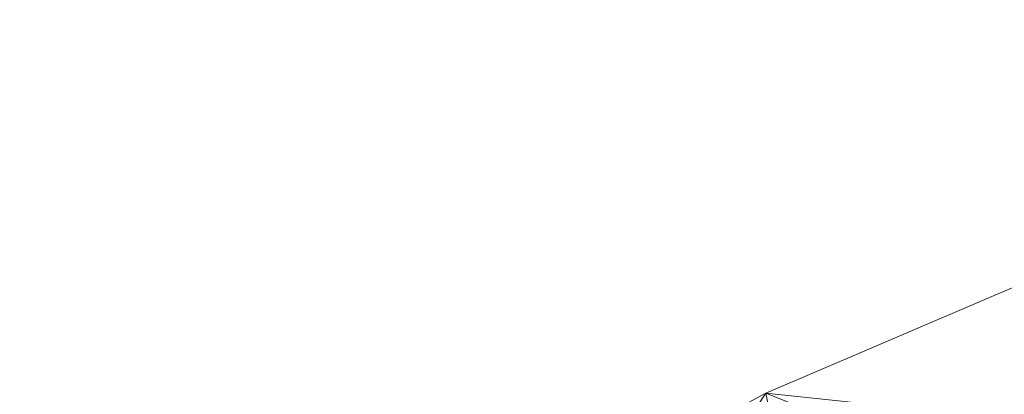
# Model space of a CAD drawing. Units: inches. Extents: x 0 to 204, y 0 to 264.
# Drawn here: x 88 to 92, y 168 to 169 of the extents above; entities that cross this region are included whole.
import ezdxf

# ---------------------------------------------------------------- set-up
doc = ezdxf.new("R2010")
doc.units = ezdxf.units.IN
doc.header["$MEASUREMENT"] = 0
doc.layers.get('0').update_dxf_attribs({"color": 10})

# ---------------------------------------------------------------- blocks, each defined once
blk = doc.blocks.new('GIRO-W-3D')
at = {"lineweight": 18}
mesh = blk.add_polyface(dxfattribs=at)
corners = [(-0.0022, 13.2218, 15.5), (-1.246, 13.1662, 15.4685), (-2.4767, 13.0001, 15.3743), (-3.6816, 12.726, 15.2189), (-4.8486, 12.3474, 15.0043), (-5.9664, 11.8696, 14.7334), (-7.0249, 11.2985, 14.4096), (-8.015, 10.6412, 14.037), (-8.9291, 9.9053, 13.6198), (-9.7607, 9.0986, 13.1625), (-10.5045, 8.2295, 12.6698), (-11.1563, 7.3062, 12.1463), (-11.7127, 6.3368, 11.5968), (-12.1715, 5.3295, 11.0257), (-12.5308, 4.2921, 10.4376), (-12.7897, 3.2323, 9.8368), (-12.9473, 2.1576, 9.2275), (-13.0037, 1.0752, 8.6139), (-12.9588, -0.0077, 8), (-12.6446, 0.0406, 8.0274), (-12.3693, 0.1801, 8.1065), (-12.1546, 0.3847, 8.2224), (-12.1778, 1.4504, 8.8266), (-12.097, 2.5144, 9.4298), (-11.9121, 3.5684, 10.0273), (-11.6237, 4.6047, 10.6148), (-11.2326, 5.6151, 11.1877), (-10.7402, 6.5915, 11.7412), (-10.1487, 7.5253, 12.2706), (-9.4608, 8.4078, 12.7708), (-8.6806, 9.23, 13.237), (-7.8129, 9.9831, 13.6639), (-6.8642, 10.6582, 14.0467), (-5.8422, 11.2468, 14.3803), (-4.7561, 11.7408, 14.6604), (-3.6164, 12.1332, 14.8828), (-2.4353, 12.418, 15.0443), (-1.2259, 12.5908, 15.1422), (-0.002, 12.6487, 15.1751), (1.2218, 12.5908, 15.1422), (2.4311, 12.418, 15.0443), (3.6122, 12.1331, 14.8828), (4.7517, 11.7408, 14.6604), (5.8377, 11.2468, 14.3803), (6.8597, 10.6583, 14.0467), (7.8083, 9.9832, 13.664), (8.676, 9.2302, 13.2371), (9.4562, 8.4079, 12.7709), (10.1441, 7.5255, 12.2706), (10.7357, 6.5916, 11.7412), (11.2282, 5.6151, 11.1877), (11.6193, 4.6046, 10.6148), (11.9077, 3.5683, 10.0273), (12.0925, 2.5142, 9.4297), (12.1734, 1.4502, 8.8265), (12.1502, 0.3847, 8.2224), (12.3648, 0.1801, 8.1065), (12.6402, 0.0406, 8.0274), (12.9543, -0.0077, 8), (12.9992, 1.0752, 8.6139), (12.9429, 2.1576, 9.2275), (12.7852, 3.2323, 9.8368), (12.5264, 4.2921, 10.4376), (12.167, 5.3295, 11.0257), (11.7083, 6.3368, 11.5968), (11.1518, 7.3062, 12.1463), (10.5001, 8.2295, 12.6698), (9.7563, 9.0986, 13.1625), (8.9247, 9.9053, 13.6198), (8.0105, 10.6412, 14.037), (7.0204, 11.2985, 14.4096), (5.9619, 11.8696, 14.7334), (4.8442, 12.3474, 15.0043), (3.6772, 12.726, 15.2189), (2.4723, 13.0001, 15.3743), (1.2416, 13.1662, 15.4685)]
mesh.append_faces([[corners[k] for k in face] for face in [(55, 59, 54), (62, 52, 61), (51, 63, 50), (52, 62, 51), (49, 65, 48), (53, 61, 52), (44, 70, 43), (43, 71, 42), (72, 42, 71), (73, 41, 72), (74, 40, 73), (0, 38, 75), (13, 26, 12), (29, 10, 28), (11, 28, 10), (28, 11, 27), (20, 17, 19), (22, 17, 21), (35, 4, 34), (5, 34, 4), (4, 35, 3), (10, 29, 9), (34, 5, 33), (6, 33, 5), (33, 6, 32)]], dxfattribs={"vtx0": -1, "vtx1": -1})
mesh.append_faces([[corners[k] for k in face] for face in [(59, 56, 57), (51, 62, 63), (54, 59, 60), (49, 64, 65), (43, 70, 71), (72, 41, 42), (74, 39, 40), (15, 23, 24), (17, 20, 21), (24, 14, 15), (1, 37, 38), (2, 36, 37), (8, 30, 31)]], dxfattribs={"vtx0": -1, "vtx2": -1})
mesh.append_faces([[corners[k] for k in face] for face in [(60, 61, 53), (53, 54, 60), (55, 56, 59), (63, 64, 50), (65, 66, 48), (47, 48, 66), (49, 50, 64), (46, 47, 67), (66, 67, 47), (45, 46, 68), (67, 68, 46), (44, 45, 69), (68, 69, 45), (69, 70, 44), (40, 41, 73), (38, 39, 75), (74, 75, 39), (24, 25, 14), (25, 26, 13), (11, 12, 27), (26, 27, 12), (13, 14, 25), (22, 23, 16), (15, 16, 23), (16, 17, 22), (35, 36, 3), (0, 1, 38), (1, 2, 37), (2, 3, 36), (8, 9, 30), (29, 30, 9), (7, 8, 31), (6, 7, 32), (31, 32, 7)]], dxfattribs={"vtx1": -1, "vtx2": -1})
mesh.append_faces([[corners[k] for k in face] for face in [(57, 58, 59), (17, 18, 19)]], dxfattribs={"vtx2": -1})
mesh = blk.add_polyface(dxfattribs=at)
corners = [(-12.9588, -0.0077, 8), (-13.0037, 1.0752, 8.6139), (-12.9473, 2.1576, 9.2275), (-12.7897, 3.2323, 9.8368), (-12.5308, 4.2921, 10.4376), (-12.1715, 5.3295, 11.0257), (-11.7127, 6.3368, 11.5968), (-11.1563, 7.3062, 12.1463), (-10.5045, 8.2295, 12.6698), (-9.7607, 9.0986, 13.1625), (-8.9291, 9.9053, 13.6198), (-8.015, 10.6412, 14.037), (-7.0249, 11.2985, 14.4096), (-5.9664, 11.8696, 14.7334), (-4.8486, 12.3474, 15.0043), (-3.6816, 12.726, 15.2189), (-2.4767, 13.0001, 15.3743), (-1.246, 13.1662, 15.4685), (-0.0022, 13.2218, 15.5), (1.2416, 13.1662, 15.4685), (2.4723, 13.0001, 15.3743), (3.6772, 12.726, 15.2189), (4.8442, 12.3474, 15.0043), (5.9619, 11.8696, 14.7334), (7.0204, 11.2985, 14.4096), (8.0105, 10.6412, 14.037), (8.9247, 9.9053, 13.6198), (9.7563, 9.0986, 13.1625), (10.5001, 8.2295, 12.6698), (11.1518, 7.3062, 12.1463), (11.7083, 6.3368, 11.5968), (12.167, 5.3295, 11.0257), (12.5264, 4.2921, 10.4376), (12.7852, 3.2323, 9.8368), (12.9429, 2.1576, 9.2275), (12.9992, 1.0752, 8.6139), (12.9543, -0.0077, 8), (12.3437, -0.9404, 5.8095), (11.6562, -1.8656, 3.6372), (10.8871, -2.7804, 1.4891), (10.0288, -3.6829, -0.6303), (9.0712, -4.5701, -2.7138), (8.0001, -5.4374, -4.75), (8.5412, -4.5393, -4.75), (8.9816, -3.5878, -4.75), (9.3162, -2.5942, -4.75), (9.541, -1.5701, -4.75), (9.6534, -0.5277, -4.75), (9.6522, 0.5208, -4.75), (9.5374, 1.5626, -4.75), (9.794, 2.3719, -2.8496), (9.9965, 3.183, -0.9449), (10.019, 3.7515, 0.032), (9.9789, 4.3692, 0.9774), (9.865, 5.0318, 1.8856), (9.6655, 5.7324, 2.7493), (9.3696, 6.4611, 3.5606), (8.9685, 7.2047, 4.3108), (8.4568, 7.9468, 4.992), (7.8337, 8.6689, 5.5977), (7.1032, 9.3516, 6.124), (6.2742, 9.9767, 6.5697), (5.3589, 10.5283, 6.9365), (4.3715, 10.9941, 7.2279), (3.327, 11.3644, 7.4482), (2.2402, 11.633, 7.6018), (1.1257, 11.7956, 7.6924), (-0.0025, 11.8501, 7.7223), (-1.1308, 11.7956, 7.6924), (-2.2453, 11.6329, 7.6017), (-3.332, 11.3643, 7.448), (-4.3765, 10.9938, 7.2277), (-5.3639, 10.5281, 6.9363), (-6.2791, 9.9763, 6.5695), (-7.1081, 9.3512, 6.1238), (-7.8384, 8.6685, 5.5975), (-8.4615, 7.9465, 4.9917), (-8.9731, 7.2044, 4.3105), (-9.3742, 6.4608, 3.5603), (-9.67, 5.7321, 2.749), (-9.8695, 5.0315, 1.8852), (-9.9834, 4.3689, 0.9769), (-10.0234, 3.7513, 0.0316), (-10.001, 3.183, -0.9449), (-9.7984, 2.3719, -2.8496), (-9.5418, 1.5626, -4.75), (-9.6566, 0.5208, -4.75), (-9.6579, -0.5277, -4.75), (-9.5455, -1.5701, -4.75), (-9.3206, -2.5942, -4.75), (-8.9861, -3.5878, -4.75), (-8.5456, -4.5393, -4.75), (-8.0045, -5.4374, -4.75), (-9.0756, -4.5701, -2.7138), (-10.0333, -3.6829, -0.6303), (-10.8916, -2.7804, 1.4891), (-11.6607, -1.8656, 3.6372), (-12.3481, -0.9404, 5.8095), (11.1963, 3.3739, 4.1707), (-11.2008, 3.3737, 4.1705), (10.5849, 6.0342, 6.9201), (-10.5895, 6.0338, 6.9198), (10.9624, -1.1932, 0.8486), (-10.9669, -1.1932, 0.8486), (9.7569, 7.6338, 8.381), (-9.7615, 7.6335, 8.3806), (11.7548, 1.334, 4.2778), (-11.7592, 1.334, 4.2778), (8.5189, 9.099, 9.3597), (-8.5237, 9.0987, 9.3595), (10.7189, 0.4677, -0.1809), (-10.7233, 0.4677, -0.1809), (6.916, 10.4194, 10.213), (-6.921, 10.4191, 10.2128), (11.4432, 4.9638, 7.7391), (-11.4476, 4.9638, 7.7389), (4.9937, 11.4822, 10.8835), (-4.9987, 11.482, 10.8836), (1.7183, 12.4123, 11.5053), (-2.8501, 12.1991, 11.3493), (-0.5782, 12.5243, 11.6114), (12.0224, -0.1151, 4.7109), (-12.0268, -0.1151, 4.7109), (0.5758, 12.6546, 12.3497), (-3.9214, 11.76, 10.4319), (-1.7115, 12.2866, 10.7945), (10.4752, 2.0188, -0.2895), (-10.4796, 2.0188, -0.2896), (3.7593, 11.9546, 11.2215)]
mesh.append_faces([[corners[k] for k in face] for face in [(43, 41, 42), (93, 91, 92)]], dxfattribs={"vtx0": -1})
mesh.append_faces([[corners[k] for k in face] for face in [(44, 40, 43), (38, 121, 37), (45, 102, 44), (71, 124, 70), (41, 43, 40), (19, 123, 18), (52, 126, 51), (51, 126, 50), (4, 107, 3), (34, 106, 33), (37, 121, 36), (24, 112, 23), (83, 127, 82), (9, 105, 8), (80, 101, 79), (23, 116, 22), (20, 118, 19), (5, 115, 4), (90, 103, 89), (69, 125, 68), (25, 112, 24), (13, 113, 12), (73, 113, 72), (16, 119, 15), (11, 109, 10), (74, 113, 73), (12, 113, 11)]], dxfattribs={"vtx0": -1, "vtx1": -1})
mesh.append_faces([[corners[k] for k in face] for face in [(125, 119, 16), (96, 122, 103), (106, 121, 102), (44, 102, 40), (121, 38, 102), (48, 50, 126), (124, 117, 14), (110, 106, 102), (125, 120, 68), (52, 98, 126), (104, 100, 55), (102, 45, 110), (104, 57, 108), (100, 98, 53), (119, 70, 124), (60, 112, 108), (63, 128, 116), (114, 32, 98), (34, 121, 106), (27, 104, 108), (116, 112, 62), (107, 99, 111), (118, 128, 65), (113, 74, 109), (23, 112, 116), (116, 128, 22), (128, 118, 20), (19, 118, 123), (123, 67, 120), (108, 112, 25), (98, 100, 114), (82, 127, 99), (81, 99, 101), (47, 126, 110), (84, 86, 127), (32, 106, 98), (100, 104, 28), (79, 101, 105), (122, 2, 107), (77, 105, 109), (107, 111, 103), (117, 72, 113), (103, 111, 89), (94, 103, 90), (123, 118, 66), (87, 111, 127), (110, 126, 98), (101, 99, 115), (119, 125, 69), (98, 106, 110), (111, 99, 127), (100, 30, 114), (117, 124, 71), (123, 120, 18), (125, 17, 120), (124, 15, 119), (117, 113, 13), (115, 99, 4), (99, 107, 4), (122, 107, 103), (105, 9, 109), (109, 11, 113), (8, 105, 101), (6, 101, 115)]], dxfattribs={"vtx0": -1, "vtx1": -1, "vtx2": -1})
mesh.append_faces([[corners[k] for k in face] for face in [(127, 86, 87), (102, 38, 39), (110, 46, 47), (102, 39, 40), (125, 16, 17), (106, 32, 33), (101, 80, 81), (127, 83, 84), (100, 53, 54), (122, 96, 97), (104, 55, 56), (105, 78, 79), (108, 58, 59), (104, 56, 57), (108, 59, 60), (121, 34, 35), (128, 64, 65), (104, 27, 28), (100, 54, 55), (109, 76, 77), (126, 47, 48), (112, 61, 62), (112, 60, 61), (111, 88, 89), (114, 30, 31), (121, 35, 36), (111, 87, 88), (109, 75, 76), (105, 77, 78), (108, 26, 27), (94, 90, 91), (124, 14, 15), (103, 95, 96), (103, 94, 95), (122, 1, 2), (91, 93, 94), (120, 67, 68)]], dxfattribs={"vtx0": -1, "vtx2": -1})
mesh.append_faces([[corners[k] for k in face] for face in [(49, 50, 48)]], dxfattribs={"vtx1": -1})
mesh.append_faces([[corners[k] for k in face] for face in [(29, 30, 100), (52, 53, 98), (45, 46, 110), (57, 58, 108), (31, 32, 114), (28, 29, 100), (25, 26, 108), (62, 63, 116), (65, 66, 118), (21, 22, 128), (20, 21, 128), (81, 82, 99), (6, 7, 101), (74, 75, 109), (66, 67, 123), (17, 18, 120), (63, 64, 128), (97, 0, 122), (69, 70, 119), (71, 72, 117), (13, 14, 117), (5, 6, 115), (7, 8, 101), (9, 10, 109), (2, 3, 107), (0, 1, 122)]], dxfattribs={"vtx1": -1, "vtx2": -1})
mesh.append_faces([[corners[k] for k in face] for face in [(84, 85, 86)]], dxfattribs={"vtx2": -1})
mesh = blk.add_polyface(dxfattribs=at)
corners = [(-8.6198, 3.183, -0.9449), (-8.6622, 3.7217, -0.0165), (-8.641, 4.3054, 0.8845), (-8.5446, 4.9301, 1.7524), (-8.3611, 5.5891, 2.5799), (-8.0794, 6.2727, 3.3585), (-7.6903, 6.9671, 4.0789), (-7.1883, 7.6556, 4.7322), (-6.5729, 8.3186, 5.3105), (-5.8494, 8.9359, 5.8087), (-5.0281, 9.4884, 6.2245), (-4.1232, 9.9601, 6.5584), (-3.1511, 10.3383, 6.8129), (-2.1288, 10.614, 6.9913), (-1.0735, 10.7815, 7.0969), (-0.0019, 10.8377, 7.1319), (1.0698, 10.7815, 7.0969), (2.1251, 10.6139, 6.9912), (3.1472, 10.3381, 6.8127), (4.1192, 9.9599, 6.5582), (5.024, 9.4882, 6.2243), (5.8451, 8.9358, 5.8086), (6.5686, 8.3185, 5.3104), (7.1839, 7.6555, 4.7321), (7.6858, 6.9671, 4.0789), (8.0749, 6.2726, 3.3585), (8.3567, 5.5891, 2.5798), (8.5402, 4.93, 1.7523), (8.6366, 4.3052, 0.8843), (8.6578, 3.7214, -0.0169), (8.6153, 3.183, -0.9449), (8.3306, 2.318, -2.9762), (7.9785, 1.4561, -5), (8.11, 0.1536, -5), (8.0305, -1.1523, -5), (7.7422, -2.4283, -5), (7.2528, -3.6407, -5), (6.5758, -4.7579, -5), (7.5987, -4.1036, -3.1857), (8.5385, -3.3997, -1.3453), (9.3974, -2.663, 0.5216), (10.1808, -1.9067, 2.414), (10.8956, -1.142, 4.3299), (11.5497, -0.3769, 6.2671), (12.1502, 0.3847, 8.2224), (12.1734, 1.4502, 8.8265), (12.0925, 2.5142, 9.4297), (11.9077, 3.5683, 10.0273), (11.6193, 4.6046, 10.6148), (11.2282, 5.6151, 11.1877), (10.7357, 6.5916, 11.7412), (10.1441, 7.5255, 12.2706), (9.4562, 8.4079, 12.7709), (8.676, 9.2302, 13.2371), (7.8083, 9.9832, 13.664), (6.8597, 10.6583, 14.0467), (5.8377, 11.2468, 14.3803), (4.7517, 11.7408, 14.6604), (3.6122, 12.1331, 14.8828), (2.4311, 12.418, 15.0443), (1.2218, 12.5908, 15.1422), (-0.002, 12.6487, 15.1751), (-1.2259, 12.5908, 15.1422), (-2.4353, 12.418, 15.0443), (-3.6164, 12.1332, 14.8828), (-4.7561, 11.7408, 14.6604), (-5.8422, 11.2468, 14.3803), (-6.8642, 10.6582, 14.0467), (-7.8129, 9.9831, 13.6639), (-8.6806, 9.23, 13.237), (-9.4608, 8.4078, 12.7708), (-10.1487, 7.5253, 12.2706), (-10.7402, 6.5915, 11.7412), (-11.2326, 5.6151, 11.1877), (-11.6237, 4.6047, 10.6148), (-11.9121, 3.5684, 10.0273), (-12.097, 2.5144, 9.4298), (-12.1778, 1.4504, 8.8266), (-12.1546, 0.3847, 8.2224), (-11.5541, -0.3769, 6.267), (-10.9001, -1.1419, 4.3301), (-10.1854, -1.9066, 2.4144), (-9.4021, -2.6627, 0.5222), (-8.5432, -3.3995, -1.3447), (-7.6034, -4.1034, -3.1852), (-6.5802, -4.7579, -5), (-7.2573, -3.6407, -5), (-7.7467, -2.4281, -5), (-8.035, -1.1521, -5), (-8.1145, 0.1538, -5), (-7.9829, 1.4561, -5), (-8.3351, 2.318, -2.9762), (-10.0018, 3.4296, 3.9557), (9.9974, 3.4293, 3.9554), (-9.9829, -0.3314, 1.4229), (-9.3612, 6.2327, 7.0074), (9.3568, 6.2326, 7.0072), (9.9783, -0.3318, 1.4224), (-9.3968, 4.3042, 3.3177), (9.3923, 4.3039, 3.3173), (-8.4673, 7.6771, 8.1543), (8.4629, 7.6771, 8.1543), (-10.7628, 2.4311, 5.2609), (10.7584, 2.4311, 5.2609), (-7.2544, 9.0634, 9.3595), (7.25, 9.0633, 9.3594), (-11.1284, 0.6748, 5.2433), (11.1239, 0.6746, 5.243), (-5.648, 10.2005, 10.0574), (5.6438, 10.2004, 10.0573), (-3.7444, 11.0807, 10.6253), (3.7406, 11.0806, 10.6254), (-1.6418, 11.6124, 11.0229), (1.6381, 11.6123, 11.0231), (-10.4896, 5.0009, 7.8897), (10.4851, 5.0009, 7.8895), (-9.229, 1.2493, -0.6759), (-8.8652, 1.9845, -1.4216), (9.2245, 1.2491, -0.676), (8.8607, 1.9844, -1.4215), (-2.6878, 11.2104, 10.0384), (2.684, 11.2103, 10.0383), (-0.3479, 11.7387, 11.1534), (-9.8072, 0.7913, 1.0639), (9.2275, -0.2375, -1.0561)]
mesh.append_faces([[corners[k] for k in face] for face in [(38, 36, 37), (45, 43, 44)]], dxfattribs={"vtx0": -1})
mesh.append_faces([[corners[k] for k in face] for face in [(87, 94, 86), (84, 86, 83), (90, 117, 89), (83, 94, 82), (63, 112, 62), (1, 98, 0), (0, 117, 91), (2, 98, 1), (3, 98, 2), (62, 122, 61), (75, 102, 74), (18, 121, 17), (69, 100, 68), (66, 108, 65), (89, 116, 88), (30, 99, 29), (29, 99, 28), (70, 100, 69), (54, 101, 53), (26, 101, 25), (88, 123, 87), (57, 109, 56), (65, 110, 64), (35, 124, 34), (55, 105, 54), (60, 113, 59), (58, 111, 57), (48, 103, 47), (46, 107, 45), (56, 109, 55), (53, 101, 52), (52, 96, 51)]], dxfattribs={"vtx0": -1, "vtx1": -1})
mesh.append_faces([[corners[k] for k in face] for face in [(93, 99, 119), (103, 115, 93), (98, 117, 0), (102, 94, 123), (89, 117, 116), (83, 86, 94), (106, 81, 94), (113, 17, 121), (92, 117, 98), (114, 74, 102), (116, 123, 88), (98, 3, 95), (100, 95, 4), (115, 99, 93), (108, 104, 9), (52, 101, 96), (7, 104, 100), (103, 93, 118), (114, 92, 98), (12, 120, 110), (63, 120, 112), (75, 106, 102), (119, 118, 93), (114, 102, 92), (121, 111, 58), (71, 114, 95), (92, 123, 116), (87, 123, 94), (70, 95, 100), (108, 67, 104), (34, 124, 118), (101, 105, 23), (13, 112, 120), (106, 77, 79), (65, 108, 110), (110, 120, 64), (62, 112, 122), (122, 112, 14), (11, 110, 108), (103, 124, 97), (97, 124, 35), (99, 30, 119), (117, 92, 116), (114, 98, 95), (27, 99, 96), (107, 47, 103), (96, 101, 26), (105, 109, 21), (36, 39, 97), (111, 19, 109), (124, 103, 118), (123, 92, 102), (33, 118, 119), (99, 115, 96), (103, 97, 107), (113, 60, 122), (107, 97, 41), (102, 106, 94), (111, 121, 18), (100, 104, 68), (121, 59, 113), (109, 57, 111), (105, 55, 109), (122, 16, 113), (115, 103, 48), (54, 105, 101), (51, 96, 115), (45, 107, 43)]], dxfattribs={"vtx0": -1, "vtx1": -1, "vtx2": -1})
mesh.append_faces([[corners[k] for k in face] for face in [(94, 81, 82), (114, 73, 74), (119, 31, 32), (117, 90, 91), (121, 58, 59), (114, 71, 72), (99, 27, 28), (107, 41, 42), (100, 5, 6), (100, 6, 7), (104, 7, 8), (106, 75, 76), (100, 4, 5), (108, 9, 10), (106, 79, 80), (122, 15, 16), (104, 8, 9), (110, 11, 12), (112, 13, 14), (120, 63, 64), (107, 46, 47), (106, 76, 77), (109, 20, 21), (105, 22, 23), (108, 66, 67), (97, 35, 36), (115, 50, 51), (97, 39, 40), (36, 38, 39), (109, 19, 20), (122, 60, 61), (108, 10, 11)]], dxfattribs={"vtx0": -1, "vtx2": -1})
mesh.append_faces([[corners[k] for k in face] for face in [(78, 79, 77)]], dxfattribs={"vtx1": -1})
mesh.append_faces([[corners[k] for k in face] for face in [(30, 31, 119), (3, 4, 95), (80, 81, 106), (72, 73, 114), (70, 71, 95), (67, 68, 104), (26, 27, 96), (21, 22, 105), (23, 24, 101), (32, 33, 119), (33, 34, 118), (12, 13, 120), (40, 41, 97), (49, 50, 115), (14, 15, 122), (42, 43, 107), (18, 19, 111), (16, 17, 113), (48, 49, 115), (24, 25, 101)]], dxfattribs={"vtx1": -1, "vtx2": -1})
mesh.append_faces([[corners[k] for k in face] for face in [(84, 85, 86)]], dxfattribs={"vtx2": -1})

msp = doc.modelspace()

# ---------------------------------------------------------------- linework, layer by layer
at = {"lineweight": 18, "invisible_edges": 15}
for points in [[(91.46251, 168.47424, 33.28613), (92.04345, 168.58317, 33.21837), (91.75045, 168.43987, 33.25435)], [(92.04345, 168.58317, 33.21837), (91.46251, 168.47424, 33.28613), (91.73604, 168.56819, 33.31639)], [(91.73604, 168.56819, 33.31639), (91.11027, 168.44648, 33.37466), (91.26938, 168.47602, 33.43674)], [(91.46251, 168.47424, 33.28613), (91.11027, 168.44648, 33.37466), (91.73604, 168.56819, 33.31639)], [(91.26938, 168.47602, 33.43674), (91.62478, 168.52042, 33.41437), (91.73604, 168.56819, 33.31639)], [(91.62478, 168.52042, 33.41437), (91.26938, 168.47602, 33.43674), (91.23048, 168.36313, 33.52065)], [(91.11027, 168.44648, 33.37466), (90.89662, 168.41206, 33.47015), (91.26938, 168.47602, 33.43674)], [(91.26938, 168.47602, 33.43674), (90.89662, 168.41206, 33.47015), (90.94154, 168.39114, 33.51336)], [(91.26938, 168.47602, 33.43674), (90.94154, 168.39114, 33.51336), (91.23048, 168.36313, 33.52065)], [(91.03918, 168.39006, 33.3436), (91.11027, 168.44648, 33.37466), (91.46251, 168.47424, 33.28613)], [(91.21022, 168.33109, 33.3371), (91.03918, 168.39006, 33.3436), (91.46251, 168.47424, 33.28613)], [(91.50036, 168.38526, 33.44676), (92.08224, 168.47234, 33.36458), (91.76881, 168.47154, 33.4382)], [(92.08224, 168.47234, 33.36458), (91.50036, 168.38526, 33.44676), (91.77047, 168.38599, 33.34424)], [(91.11027, 168.44648, 33.37466), (90.52697, 168.30203, 33.43231), (90.52875, 168.33902, 33.50417)], [(91.03918, 168.39006, 33.3436), (90.52697, 168.30203, 33.43231), (91.11027, 168.44648, 33.37466)], [(90.52875, 168.33902, 33.50417), (90.89662, 168.41206, 33.47015), (91.11027, 168.44648, 33.37466)], [(90.52875, 168.33902, 33.50417), (90.53139, 168.31397, 33.57046), (90.89662, 168.41206, 33.47015)], [(90.94154, 168.39114, 33.51336), (90.89662, 168.41206, 33.47015), (90.53139, 168.31397, 33.57046)], [(91.03918, 168.39006, 33.3436), (90.76002, 168.24044, 33.40605), (90.52697, 168.30203, 33.43231)], [(90.94154, 168.39114, 33.51336), (90.53139, 168.31397, 33.57046), (90.78186, 168.2728, 33.58937)], [(91.07303, 168.31073, 33.51018), (91.15497, 168.28375, 33.45638), (91.50036, 168.38526, 33.44676)], [(91.23048, 168.36313, 33.52065), (91.07303, 168.31073, 33.51018), (91.50036, 168.38526, 33.44676)], [(91.77047, 168.38599, 33.34424), (91.15497, 168.28375, 33.45638), (91.28851, 168.3097, 33.35233)], [(91.50036, 168.38526, 33.44676), (91.15497, 168.28375, 33.45638), (91.77047, 168.38599, 33.34424)], [(91.6293, 168.39065, 33.27914), (91.28851, 168.3097, 33.35233), (91.21022, 168.33109, 33.3371)], [(91.28851, 168.3097, 33.35233), (91.6293, 168.39065, 33.27914), (91.77047, 168.38599, 33.34424)], [(90.00434, 168.20932, 33.5456), (90.01947, 168.21384, 33.63801), (90.52875, 168.33902, 33.50417)], [(90.52697, 168.30203, 33.43231), (90.00434, 168.20932, 33.5456), (90.52875, 168.33902, 33.50417)], [(90.52875, 168.33902, 33.50417), (90.01947, 168.21384, 33.63801), (90.53139, 168.31397, 33.57046)], [(91.28851, 168.3097, 33.35233), (90.9458, 168.26592, 33.37388), (91.21022, 168.33109, 33.3371)], [(90.52697, 168.30203, 33.43231), (90.06686, 168.17832, 33.49724), (90.00434, 168.20932, 33.5456)], [(90.33325, 168.18246, 33.65808), (90.53139, 168.31397, 33.57046), (90.01947, 168.21384, 33.63801)], [(90.30983, 168.14979, 33.47501), (90.06686, 168.17832, 33.49724), (90.52697, 168.30203, 33.43231)], [(91.07303, 168.31073, 33.51018), (90.78186, 168.2728, 33.58937), (90.58, 168.19499, 33.57699)], [(91.07303, 168.31073, 33.51018), (90.58, 168.19499, 33.57699), (91.15497, 168.28375, 33.45638)], [(91.15497, 168.28375, 33.45638), (90.92558, 168.23205, 33.42638), (91.28851, 168.3097, 33.35233)], [(91.28851, 168.3097, 33.35233), (90.92558, 168.23205, 33.42638), (90.9458, 168.26592, 33.37388)], [(90.9458, 168.26592, 33.37388), (90.54052, 168.17544, 33.44445), (90.76002, 168.24044, 33.40605)], [(90.9458, 168.26592, 33.37388), (90.92558, 168.23205, 33.42638), (90.54052, 168.17544, 33.44445)], [(91.15497, 168.28375, 33.45638), (90.58, 168.19499, 33.57699), (90.5714, 168.15643, 33.50613)], [(90.5714, 168.15643, 33.50613), (90.92558, 168.23205, 33.42638), (91.15497, 168.28375, 33.45638)], [(90.5714, 168.15643, 33.50613), (90.54052, 168.17544, 33.44445), (90.92558, 168.23205, 33.42638)], [(89.39556, 168.0366, 33.63071), (90.00434, 168.20932, 33.5456), (90.06686, 168.17832, 33.49724)], [(89.40189, 168.07582, 33.71562), (90.01947, 168.21384, 33.63801), (90.00434, 168.20932, 33.5456)], [(89.88464, 168.09212, 33.7268), (90.01947, 168.21384, 33.63801), (89.42167, 168.04427, 33.77695)], [(90.58, 168.19499, 33.57699), (90.11122, 168.1137, 33.66756), (90.05853, 168.05622, 33.63932)], [(90.58, 168.19499, 33.57699), (90.05853, 168.05622, 33.63932), (90.5714, 168.15643, 33.50613)], [(90.33325, 168.18246, 33.65808), (90.11122, 168.1137, 33.66756), (90.58, 168.19499, 33.57699)], [(89.85964, 168.05914, 33.54396), (89.39866, 168.01543, 33.61882), (90.06686, 168.17832, 33.49724)], [(90.30983, 168.14979, 33.47501), (90.54052, 168.17544, 33.44445), (90.0434, 168.05171, 33.54691)], [(90.5714, 168.15643, 33.50613), (90.0434, 168.05171, 33.54691), (90.54052, 168.17544, 33.44445)], [(90.05853, 168.05622, 33.63932), (90.0434, 168.05171, 33.54691), (90.5714, 168.15643, 33.50613)], [(89.88464, 168.09212, 33.7268), (89.44681, 167.95485, 33.7896), (90.11122, 168.1137, 33.66756)], [(89.44991, 167.93368, 33.77771), (90.05853, 168.05622, 33.63932), (90.11122, 168.1137, 33.66756)], [(89.2662, 168.02659, 33.75852), (89.3976, 168.07456, 33.69156), (89.22722, 168.01457, 33.65979)], [(89.2662, 168.02659, 33.75852), (89.30795, 167.96382, 33.78195), (89.42167, 168.04422, 33.77689)], [(89.85964, 168.05914, 33.54396), (90.0434, 168.05171, 33.54691), (89.4238, 167.92601, 33.63147)], [(89.44358, 167.89445, 33.6928), (90.0434, 168.05171, 33.54691), (90.05853, 168.05622, 33.63932)], [(89.12918, 167.93842, 33.58442), (89.10859, 167.98489, 33.64342), (89.22722, 168.01457, 33.65979)], [(89.10859, 167.98489, 33.64342), (89.13829, 167.99683, 33.71122), (89.22722, 168.01457, 33.65979)], [(89.25604, 167.97925, 33.62382), (89.12918, 167.93842, 33.58442), (89.22722, 168.01457, 33.65979)], [(89.22722, 168.01457, 33.65979), (89.13829, 167.99683, 33.71122), (89.2662, 168.02659, 33.75852)], [(89.14884, 167.96839, 33.76196), (89.2662, 168.02659, 33.75852), (89.13829, 167.99683, 33.71122)], [(89.2662, 168.02659, 33.75852), (89.14884, 167.96839, 33.76196), (89.30795, 167.96382, 33.78195)], [(89.22722, 168.01457, 33.65979), (89.39556, 168.0366, 33.63071), (89.25604, 167.97925, 33.62382)], [(89.32419, 167.94137, 33.59055), (89.25604, 167.97925, 33.62382), (89.39868, 168.0154, 33.61889)], [(88.94743, 167.91072, 33.63773), (89.13829, 167.99683, 33.71122), (88.96006, 167.93481, 33.58356)], [(89.13829, 167.99683, 33.71122), (88.94743, 167.91072, 33.63773), (89.14884, 167.96839, 33.76196)], [(89.0946, 167.90056, 33.75935), (89.14884, 167.96839, 33.76196), (88.94743, 167.91072, 33.63773)], [(89.13829, 167.99683, 33.71122), (89.10859, 167.98489, 33.64342), (88.96006, 167.93481, 33.58356)], [(89.10859, 167.98489, 33.64342), (89.02539, 167.94336, 33.56689), (88.96006, 167.93481, 33.58356)], [(89.02539, 167.94336, 33.56689), (89.10859, 167.98489, 33.64342), (89.12918, 167.93842, 33.58442)], [(89.2388, 167.91423, 33.5682), (89.12918, 167.93842, 33.58442), (89.25604, 167.97925, 33.62382)], [(88.96006, 167.93481, 33.58356), (88.92059, 167.90859, 33.48057), (88.83857, 167.87627, 33.44677)], [(88.94743, 167.91072, 33.63773), (88.96006, 167.93481, 33.58356), (88.83857, 167.87627, 33.44677)], [(88.92059, 167.90859, 33.48057), (89.02539, 167.94336, 33.56689), (88.98151, 167.88106, 33.45883)], [(89.02539, 167.94336, 33.56689), (88.92059, 167.90859, 33.48057), (88.96006, 167.93481, 33.58356)], [(89.04625, 167.91067, 33.53172), (88.98151, 167.88106, 33.45883), (89.02539, 167.94336, 33.56689)], [(89.02539, 167.94336, 33.56689), (89.12918, 167.93842, 33.58442), (89.04625, 167.91067, 33.53172)], [(89.12918, 167.93842, 33.58442), (89.06803, 167.85994, 33.52352), (89.04625, 167.91067, 33.53172)], [(89.20133, 167.9322, 33.77065), (89.18054, 167.85256, 33.76108), (89.30372, 167.89909, 33.79039)], [(89.4238, 167.92605, 33.63153), (89.28534, 167.86738, 33.65506), (89.32406, 167.94134, 33.59056)], [(89.4468, 167.95487, 33.78953), (89.30806, 167.96384, 33.78194), (89.30372, 167.89909, 33.79039)], [(88.80369, 167.82962, 33.45682), (88.83556, 167.79641, 33.53115), (88.94743, 167.91072, 33.63773)], [(88.80369, 167.82962, 33.45682), (88.94743, 167.91072, 33.63773), (88.83857, 167.87627, 33.44677)], [(88.83857, 167.87627, 33.44677), (88.92059, 167.90859, 33.48057), (88.87708, 167.87399, 33.35033)], [(88.87708, 167.87399, 33.35033), (88.92059, 167.90859, 33.48057), (88.98151, 167.88106, 33.45883)], [(88.98151, 167.88106, 33.45883), (89.04625, 167.91067, 33.53172), (89.06803, 167.85994, 33.52352)], [(89.07246, 167.83867, 33.73311), (89.18054, 167.85256, 33.76108), (89.0946, 167.90056, 33.75935)], [(89.30372, 167.89909, 33.79039), (89.18054, 167.85256, 33.76108), (89.30705, 167.85958, 33.73604)], [(89.18238, 167.84471, 33.61565), (89.23874, 167.91421, 33.56822), (89.28534, 167.86738, 33.65506)], [(89.30372, 167.89909, 33.79039), (89.30705, 167.85958, 33.73604), (89.45113, 167.91608, 33.76076)], [(88.83857, 167.87627, 33.44677), (88.78159, 167.83207, 33.32653), (88.80369, 167.82962, 33.45682)], [(88.78159, 167.83207, 33.32653), (88.83857, 167.87627, 33.44677), (88.87708, 167.87399, 33.35033)], [(88.78159, 167.83207, 33.32653), (88.87708, 167.87399, 33.35033), (88.82541, 167.84574, 33.17772)], [(88.98151, 167.88106, 33.45883), (88.92396, 167.84601, 33.33059), (88.87708, 167.87399, 33.35033)], [(88.89626, 167.83742, 33.18552), (88.87708, 167.87399, 33.35033), (88.92396, 167.84601, 33.33059)], [(88.92396, 167.84601, 33.33059), (88.98151, 167.88106, 33.45883), (89.00402, 167.82065, 33.35931)], [(89.05197, 167.79959, 33.52519), (89.06803, 167.85994, 33.52352), (89.11034, 167.81276, 33.58357)], [(89.18238, 167.84471, 33.61565), (89.11034, 167.81276, 33.58357), (89.15338, 167.88708, 33.54587)], [(89.18054, 167.85256, 33.76108), (89.1828, 167.8173, 33.68314), (89.30705, 167.85958, 33.73604)], [(89.18238, 167.84471, 33.61565), (89.28534, 167.86738, 33.65506), (89.1828, 167.8173, 33.68314)], [(89.30705, 167.85958, 33.73604), (89.1828, 167.8173, 33.68314), (89.28534, 167.86738, 33.65506)], [(89.28534, 167.86738, 33.65506), (89.44356, 167.89453, 33.69281), (89.30705, 167.85958, 33.73604)], [(88.78834, 167.75521, 33.31295), (88.78159, 167.83207, 33.32653), (88.75986, 167.77882, 33.17749)], [(88.78834, 167.75521, 33.31295), (88.80369, 167.82962, 33.45682), (88.78159, 167.83207, 33.32653)], [(88.97201, 167.80101, 33.27721), (88.91557, 167.82283, 33.1888), (88.92396, 167.84601, 33.33059)], [(88.98197, 167.80061, 33.66924), (88.96508, 167.84848, 33.64525), (88.93219, 167.75464, 33.5902)], [(89.07246, 167.83867, 33.73311), (88.96508, 167.84848, 33.64525), (88.98197, 167.80061, 33.66924)], [(89.07246, 167.83867, 33.73311), (88.98197, 167.80061, 33.66924), (89.05904, 167.79186, 33.68089)], [(88.98897, 167.76733, 33.44692), (89.03602, 167.84029, 33.44142), (89.05197, 167.79959, 33.52519)], [(89.1828, 167.8173, 33.68314), (89.18054, 167.85256, 33.76108), (89.05904, 167.79186, 33.68089)], [(89.07246, 167.83867, 33.73311), (89.05904, 167.79186, 33.68089), (89.18054, 167.85256, 33.76108)], [(89.11568, 167.79494, 33.63483), (89.11034, 167.81276, 33.58357), (89.18238, 167.84471, 33.61565)], [(89.1828, 167.8173, 33.68314), (89.11568, 167.79494, 33.63483), (89.18238, 167.84471, 33.61565)], [(88.83295, 167.71098, 33.42841), (88.93219, 167.75464, 33.5902), (88.83556, 167.79641, 33.53115)], [(88.93219, 167.75464, 33.5902), (89.05904, 167.79186, 33.68089), (88.98197, 167.80061, 33.66924)], [(88.93219, 167.75464, 33.5902), (88.98385, 167.74534, 33.57133), (89.05904, 167.79186, 33.68089)], [(88.94017, 167.73303, 33.19965), (88.97201, 167.80101, 33.27721), (88.94608, 167.73949, 33.34625)], [(88.94608, 167.73949, 33.34625), (89.00402, 167.82065, 33.35931), (88.98897, 167.76733, 33.44692)], [(89.05904, 167.79186, 33.68089), (88.98385, 167.74534, 33.57133), (89.05213, 167.77166, 33.58186)], [(88.98897, 167.76733, 33.44692), (89.05197, 167.79959, 33.52519), (88.99819, 167.75066, 33.51264)], [(89.05213, 167.77166, 33.58186), (88.99819, 167.75066, 33.51264), (89.05197, 167.79959, 33.52519)], [(89.05213, 167.77166, 33.58186), (89.05197, 167.79959, 33.52519), (89.11034, 167.81276, 33.58357)], [(89.05213, 167.77166, 33.58186), (89.11034, 167.81276, 33.58357), (89.11568, 167.79494, 33.63483)], [(89.05213, 167.77166, 33.58186), (89.11568, 167.79494, 33.63483), (89.05904, 167.79186, 33.68089)], [(89.11568, 167.79494, 33.63483), (89.1828, 167.8173, 33.68314), (89.05904, 167.79186, 33.68089)], [(88.78834, 167.75521, 33.31295), (88.78445, 167.68902, 33.18834), (88.81568, 167.68418, 33.31154)], [(88.81568, 167.68418, 33.31154), (88.83295, 167.71098, 33.42841), (88.78834, 167.75521, 33.31295)], [(88.83295, 167.71098, 33.42841), (88.93671, 167.71824, 33.46636), (88.93219, 167.75464, 33.5902)], [(88.93219, 167.75464, 33.5902), (88.93671, 167.71824, 33.46636), (88.98385, 167.74534, 33.57133)], [(88.93671, 167.71824, 33.46636), (88.98897, 167.76733, 33.44692), (88.99819, 167.75066, 33.51264)], [(88.94608, 167.73949, 33.34625), (88.98897, 167.76733, 33.44692), (88.93671, 167.71824, 33.46636)], [(89.05213, 167.77166, 33.58186), (88.98385, 167.74534, 33.57133), (88.99819, 167.75066, 33.51264)], [(88.93671, 167.71824, 33.46636), (88.83295, 167.71098, 33.42841), (88.89203, 167.68891, 33.3371)], [(88.89203, 167.68891, 33.3371), (88.91626, 167.69094, 33.20122), (88.94608, 167.73949, 33.34625)], [(88.89203, 167.68891, 33.3371), (88.94608, 167.73949, 33.34625), (88.93671, 167.71824, 33.46636)], [(88.99819, 167.75066, 33.51264), (88.98385, 167.74534, 33.57133), (88.93671, 167.71824, 33.46636)], [(89.78252, 167.37836, 26.64263), (89.60644, 167.31551, 26.60876), (89.62426, 167.7321, 28.22143)], [(89.62426, 167.7321, 28.22143), (89.9094, 167.56389, 27.06929), (89.78252, 167.37836, 26.64263)], [(88.83295, 167.71098, 33.42841), (88.81568, 167.68418, 33.31154), (88.89203, 167.68891, 33.3371)], [(88.89203, 167.68891, 33.3371), (88.81568, 167.68418, 33.31154), (88.8505, 167.66268, 33.19735)], [(89.88364, 167.62742, 27.39112), (89.84606, 167.69945, 28.23121), (89.95124, 167.38882, 27.09633)]]:
    msp.add_3dface(points, dxfattribs=at)

# ---------------------------------------------------------------- block references
msp.add_blockref('GIRO-W-3D', (96.72727, 155.79536, 18.5))

doc.saveas('drawing.dxf')
